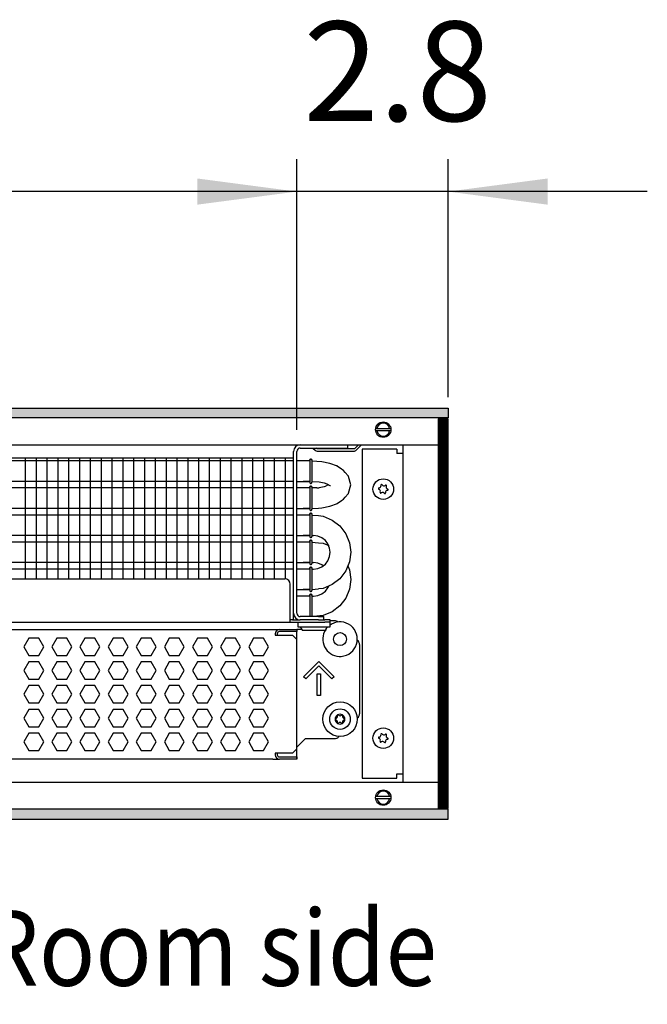
# Model space of a CAD drawing. Units: millimetres. Extents: x -8074 to 865, y 10003 to 15943.
# Drawn here: x -4516 to -4226, y 14536 to 14991 of the extents above; entities that cross this region are included whole.
import ezdxf

# ---------------------------------------------------------------- set-up
doc = ezdxf.new("R2010")
doc.units = ezdxf.units.MM
doc.layers.add('1', color=7, linetype='Continuous')
doc.styles.add('CONVERTER_14', font='txt.shx', dxfattribs={"width": 0.9})
doc.dimstyles.new('ME10_DIM_66', dxfattribs={"dimtxt": 46, "dimasz": 46, "dimexe": 15, "dimexo": 10, "dimgap": 18, "dimtad": 1, "dimdec": 1, "dimlfac": 0.03937, "dimdsep": 46, "dimtxsty": 'CONVERTER_14', "dimsah": 1, "dimcen": 0.09, "dimclrd": 6, "dimclre": 6, "dimclrt": 3, "dimadec": 0, "dimazin": 0, "dimtfac": 1, "dimtdec": 4, "dimtix": 1, "dimtmove": 0, "dimatfit": 3, "dimfxl": 1, "dimtolj": 1, "dimtzin": 0, "dimarcsym": 0})
doc.dimstyles.new('ME10_DIM_67', dxfattribs={"dimtxt": 46, "dimasz": 46, "dimexe": 15, "dimexo": 10, "dimgap": 18, "dimtad": 1, "dimdec": 1, "dimlfac": 0.03937, "dimdsep": 46, "dimtxsty": 'CONVERTER_14', "dimsah": 1, "dimcen": 0.09, "dimclrd": 6, "dimclre": 6, "dimclrt": 3, "dimadec": 0, "dimazin": 0, "dimtfac": 1, "dimtdec": 4, "dimtix": 1, "dimtmove": 0, "dimatfit": 3, "dimfxl": 1, "dimtolj": 1, "dimtzin": 0, "dimarcsym": 0})
pattern_1 = [(45, (0, 0), (-0.0707106781, 0.0707106781), [])]

# ---------------------------------------------------------------- blocks, each defined once
blk = doc.blocks.new('*D59')
at = {"layer": '1', "color": 6, "linetype": 'Continuous'}
for p, q in [((-4388.23, 14801.09), (-4388.23, 14926.17)), ((-4318.3, 14816.18), (-4318.3, 14926.17)), ((-4388.23, 14911.17), (-4480.23, 14911.17)), ((-4318.3, 14911.17), (-4388.23, 14911.17)), ((-4226.3, 14911.17), (-4318.3, 14911.17))]:
    blk.add_line(p, q, dxfattribs=at)
at = {"layer": '1', "color": 6}
for points in [[(-4434.23, 14905.12), (-4434.23, 14917.23), (-4388.23, 14911.17)], [(-4272.3, 14917.23), (-4272.3, 14905.12), (-4318.3, 14911.17)]]:
    blk.add_solid(points, dxfattribs=at)
at = {"layer": '1', "color": 3, "insert": (-4385.17, 14929.4), "char_height": 46, "attachment_point": 7, "rotation": 0.0001, "line_spacing_factor": 0.454545, "style": 'CONVERTER_14'}
blk.add_mtext('2.8', dxfattribs=at)
blk = doc.blocks.new('*D60')
at = {"layer": '1', "color": 6, "linetype": 'Continuous'}
for p, q in [((-6998.3, 14801.09), (-6998.3, 14926.17)), ((-4388.23, 14801.09), (-4388.23, 14926.17)), ((-4388.23, 14911.17), (-6998.3, 14911.17))]:
    blk.add_line(p, q, dxfattribs=at)
at = {"layer": '1', "color": 6}
for points in [[(-6952.3, 14917.23), (-6952.3, 14905.12), (-6998.3, 14911.17)], [(-4434.23, 14905.12), (-4434.23, 14917.23), (-4388.23, 14911.17)]]:
    blk.add_solid(points, dxfattribs=at)
at = {"layer": '1', "color": 3, "insert": (-5776.54, 14929.4), "char_height": 46, "attachment_point": 7, "rotation": 0.0001, "line_spacing_factor": 0.454545, "style": 'CONVERTER_14'}
blk.add_mtext('\\C3;102.8\\C3;*', dxfattribs=at)

msp = doc.modelspace()

# ---------------------------------------------------------------- hatches: boundary and pattern name
at = {"layer": '1', "linetype": 'Continuous'}
h = msp.add_hatch(dxfattribs=at)
h.set_pattern_fill('_USER', color=6, scale=0.1, angle=45, pattern_type=0)
h.set_pattern_definition(pattern_1)
h.paths.add_polyline_path([(-4318.3, 14811.17), (-4318.3, 14806.58), (-7278.3, 14806.58), (-7278.3, 14811.17)])
h = msp.add_hatch(dxfattribs=at)
h.set_pattern_fill('CUSTOM71', color=6, scale=0.1, angle=45, pattern_type=2)
h.set_pattern_definition([(45, (2244.3991, 131.65584), (-0.14142135624, 1e-17), [])])
h.paths.add_polyline_path([(-4318.3, 14806.18), (-4322.9, 14806.18), (-4322.9, 14626.17), (-4318.3, 14626.17)])
h = msp.add_hatch(dxfattribs=at)
h.set_pattern_fill('_USER', color=6, scale=0.1, angle=45, pattern_type=0)
h.set_pattern_definition(pattern_1)
h.paths.add_polyline_path([(-7278.3, 14625.77), (-7278.3, 14621.17), (-4318.3, 14621.17), (-4318.3, 14625.77)])

# ---------------------------------------------------------------- linework, layer by layer
at = {"color": 6, "linetype": 'Continuous'}
for p, q in [((-4389.73, 14716.37), (-4389.73, 14791.09)), ((-4380.74, 14792.69), (-4379.58, 14791.53)), ((-4378.88, 14792.24), (-4379.32, 14792.69)), ((-4361.62, 14792.24), (-4378.88, 14792.24)), ((-4378.88, 14791.24), (-4361.62, 14791.24)), ((-4359.67, 14794.19), (-4361.62, 14792.24)), ((-4360.92, 14791.53), (-4358.26, 14794.19)), ((-4389.73, 14786.71), (-4806.31, 14786.71)), ((-4382.21, 14787.03), (-4382.21, 14776.74)), ((-4381.25, 14787.05), (-4381.25, 14776.86)), ((-4389.73, 14777.2), (-4806.31, 14777.2)), ((-4389.73, 14774.22), (-4806.31, 14774.22)), ((-4382.21, 14774.54), (-4382.21, 14764.26)), ((-4381.25, 14774.56), (-4381.25, 14764.37)), ((-4389.73, 14764.71), (-4806.31, 14764.71)), ((-4389.73, 14761.73), (-4806.31, 14761.73)), ((-4382.21, 14762.05), (-4382.21, 14751.77)), ((-4381.25, 14762.07), (-4381.25, 14751.88)), ((-4389.73, 14752.22), (-4806.31, 14752.22)), ((-4389.73, 14749.25), (-4806.31, 14749.25)), ((-4382.21, 14749.57), (-4382.21, 14739.28)), ((-4381.25, 14749.59), (-4381.25, 14739.4)), ((-4389.73, 14739.74), (-4806.31, 14739.74)), ((-4389.73, 14736.76), (-4806.31, 14736.76)), ((-4382.21, 14737.08), (-4382.21, 14726.79)), ((-4381.25, 14737.1), (-4381.25, 14726.91)), ((-4382.21, 14724.59), (-4382.21, 14714.77)), ((-4381.25, 14724.61), (-4381.25, 14714.77)), ((-4389.73, 14713.27), (-4389.73, 14716.37)), ((-4387.73, 14712.28), (-4387.73, 14710.03)), ((-4387.73, 14710.03), (-4372.75, 14710.03)), ((-4385.73, 14708.83), (-4386.48, 14710.03)), ((-4385.73, 14708.53), (-4385.73, 14708.83)), ((-4385.73, 14708.53), (-4381.19, 14708.53)), ((-4381.19, 14708.53), (-4374.74, 14708.53)), ((-4369.14, 14712.29), (-4369.1, 14712.24)), ((-4512.03, 14704.88), (-4514.33, 14700.89)), ((-4507.41, 14704.88), (-4512.03, 14704.88)), ((-4505.11, 14700.89), (-4507.41, 14704.88)), ((-4499.04, 14704.88), (-4501.35, 14700.89)), ((-4494.43, 14704.88), (-4499.04, 14704.88)), ((-4492.12, 14700.89), (-4494.43, 14704.88)), ((-4486.05, 14704.88), (-4488.36, 14700.89)), ((-4481.44, 14704.88), (-4486.05, 14704.88)), ((-4479.13, 14700.89), (-4481.44, 14704.88)), ((-4473.07, 14704.88), (-4475.38, 14700.89)), ((-4468.45, 14704.88), (-4473.07, 14704.88)), ((-4466.15, 14700.89), (-4468.45, 14704.88)), ((-4460.08, 14704.88), (-4462.39, 14700.89)), ((-4455.47, 14704.88), (-4460.08, 14704.88)), ((-4453.16, 14700.89), (-4455.47, 14704.88)), ((-4447.1, 14704.88), (-4449.4, 14700.89)), ((-4442.48, 14704.88), (-4447.1, 14704.88)), ((-4440.17, 14700.89), (-4442.48, 14704.88)), ((-4434.11, 14704.88), (-4436.42, 14700.89)), ((-4429.5, 14704.88), (-4434.11, 14704.88)), ((-4427.19, 14700.89), (-4429.5, 14704.88)), ((-4421.12, 14704.88), (-4423.43, 14700.89)), ((-4416.51, 14704.88), (-4421.12, 14704.88)), ((-4414.2, 14700.89), (-4416.51, 14704.88)), ((-4408.14, 14704.88), (-4410.44, 14700.89)), ((-4403.52, 14704.88), (-4408.14, 14704.88)), ((-4401.22, 14700.89), (-4403.52, 14704.88)), ((-4398.22, 14706.88), (-4398.22, 14706.18)), ((-4398.22, 14706.18), (-4390.23, 14706.18)), ((-4397.22, 14706.88), (-4397.22, 14706.18)), ((-4388.23, 14707.88), (-4396.22, 14707.88)), ((-4388.23, 14707.88), (-4396.22, 14707.88)), ((-4390.23, 14706.18), (-4388.23, 14704.18)), ((-4360.33, 14703.92), (-4360.15, 14703.8)), ((-4514.33, 14700.89), (-4512.03, 14696.89)), ((-4507.41, 14696.89), (-4505.11, 14700.89)), ((-4501.35, 14700.89), (-4499.04, 14696.89)), ((-4494.43, 14696.89), (-4492.12, 14700.89)), ((-4488.36, 14700.89), (-4486.05, 14696.89)), ((-4481.44, 14696.89), (-4479.13, 14700.89)), ((-4475.38, 14700.89), (-4473.07, 14696.89)), ((-4468.45, 14696.89), (-4466.15, 14700.89)), ((-4462.39, 14700.89), (-4460.08, 14696.89)), ((-4455.47, 14696.89), (-4453.16, 14700.89)), ((-4449.4, 14700.89), (-4447.1, 14696.89)), ((-4442.48, 14696.89), (-4440.17, 14700.89)), ((-4436.42, 14700.89), (-4434.11, 14696.89)), ((-4429.5, 14696.89), (-4427.19, 14700.89)), ((-4423.43, 14700.89), (-4421.12, 14696.89)), ((-4416.51, 14696.89), (-4414.2, 14700.89)), ((-4410.44, 14700.89), (-4408.14, 14696.89)), ((-4403.52, 14696.89), (-4401.22, 14700.89)), ((-4512.03, 14696.89), (-4507.41, 14696.89)), ((-4499.04, 14696.89), (-4494.43, 14696.89)), ((-4486.05, 14696.89), (-4481.44, 14696.89)), ((-4473.07, 14696.89), (-4468.45, 14696.89)), ((-4460.08, 14696.89), (-4455.47, 14696.89)), ((-4447.1, 14696.89), (-4442.48, 14696.89)), ((-4434.11, 14696.89), (-4429.5, 14696.89)), ((-4421.12, 14696.89), (-4416.51, 14696.89)), ((-4408.14, 14696.89), (-4403.52, 14696.89)), ((-4512.03, 14693.89), (-4514.33, 14689.9)), ((-4514.33, 14689.9), (-4512.03, 14685.9)), ((-4507.41, 14693.89), (-4512.03, 14693.89)), ((-4505.11, 14689.9), (-4507.41, 14693.89)), ((-4507.41, 14685.9), (-4505.11, 14689.9)), ((-4499.04, 14693.89), (-4501.35, 14689.9)), ((-4501.35, 14689.9), (-4499.04, 14685.9)), ((-4494.43, 14693.89), (-4499.04, 14693.89)), ((-4492.12, 14689.9), (-4494.43, 14693.89)), ((-4494.43, 14685.9), (-4492.12, 14689.9)), ((-4486.05, 14693.89), (-4488.36, 14689.9)), ((-4488.36, 14689.9), (-4486.05, 14685.9)), ((-4481.44, 14693.89), (-4486.05, 14693.89)), ((-4479.13, 14689.9), (-4481.44, 14693.89)), ((-4481.44, 14685.9), (-4479.13, 14689.9)), ((-4473.07, 14693.89), (-4475.38, 14689.9)), ((-4475.38, 14689.9), (-4473.07, 14685.9)), ((-4468.45, 14693.89), (-4473.07, 14693.89)), ((-4466.15, 14689.9), (-4468.45, 14693.89)), ((-4468.45, 14685.9), (-4466.15, 14689.9)), ((-4460.08, 14693.89), (-4462.39, 14689.9)), ((-4462.39, 14689.9), (-4460.08, 14685.9)), ((-4455.47, 14693.89), (-4460.08, 14693.89)), ((-4453.16, 14689.9), (-4455.47, 14693.89)), ((-4455.47, 14685.9), (-4453.16, 14689.9)), ((-4447.1, 14693.89), (-4449.4, 14689.9)), ((-4449.4, 14689.9), (-4447.1, 14685.9)), ((-4442.48, 14693.89), (-4447.1, 14693.89)), ((-4440.17, 14689.9), (-4442.48, 14693.89)), ((-4442.48, 14685.9), (-4440.17, 14689.9)), ((-4434.11, 14693.89), (-4436.42, 14689.9)), ((-4436.42, 14689.9), (-4434.11, 14685.9)), ((-4429.5, 14693.89), (-4434.11, 14693.89)), ((-4427.19, 14689.9), (-4429.5, 14693.89)), ((-4429.5, 14685.9), (-4427.19, 14689.9)), ((-4421.12, 14693.89), (-4423.43, 14689.9)), ((-4423.43, 14689.9), (-4421.12, 14685.9)), ((-4416.51, 14693.89), (-4421.12, 14693.89)), ((-4414.2, 14689.9), (-4416.51, 14693.89)), ((-4416.51, 14685.9), (-4414.2, 14689.9)), ((-4408.14, 14693.89), (-4410.44, 14689.9)), ((-4410.44, 14689.9), (-4408.14, 14685.9)), ((-4403.52, 14693.89), (-4408.14, 14693.89)), ((-4401.22, 14689.9), (-4403.52, 14693.89)), ((-4403.52, 14685.9), (-4401.22, 14689.9)), ((-4385.05, 14687.03), (-4377.99, 14694.09)), ((-4377.99, 14691.98), (-4383.99, 14685.97)), ((-4377.99, 14694.09), (-4370.93, 14687.03)), ((-4371.99, 14685.97), (-4377.99, 14691.98)), ((-4512.03, 14685.9), (-4507.41, 14685.9)), ((-4499.04, 14685.9), (-4494.43, 14685.9)), ((-4486.05, 14685.9), (-4481.44, 14685.9)), ((-4473.07, 14685.9), (-4468.45, 14685.9)), ((-4460.08, 14685.9), (-4455.47, 14685.9)), ((-4447.1, 14685.9), (-4442.48, 14685.9)), ((-4434.11, 14685.9), (-4429.5, 14685.9)), ((-4421.12, 14685.9), (-4416.51, 14685.9)), ((-4408.14, 14685.9), (-4403.52, 14685.9)), ((-4383.99, 14685.97), (-4385.05, 14687.03)), ((-4378.74, 14678.41), (-4378.74, 14688.4)), ((-4378.74, 14688.4), (-4377.24, 14688.4)), ((-4377.24, 14688.4), (-4377.24, 14678.41)), ((-4370.93, 14687.03), (-4371.99, 14685.97)), ((-4512.03, 14682.91), (-4514.33, 14678.91)), ((-4507.41, 14682.91), (-4512.03, 14682.91)), ((-4505.11, 14678.91), (-4507.41, 14682.91)), ((-4499.04, 14682.91), (-4501.35, 14678.91)), ((-4494.43, 14682.91), (-4499.04, 14682.91)), ((-4492.12, 14678.91), (-4494.43, 14682.91)), ((-4486.05, 14682.91), (-4488.36, 14678.91)), ((-4481.44, 14682.91), (-4486.05, 14682.91)), ((-4479.13, 14678.91), (-4481.44, 14682.91)), ((-4473.07, 14682.91), (-4475.38, 14678.91)), ((-4468.45, 14682.91), (-4473.07, 14682.91)), ((-4466.15, 14678.91), (-4468.45, 14682.91)), ((-4460.08, 14682.91), (-4462.39, 14678.91)), ((-4455.47, 14682.91), (-4460.08, 14682.91)), ((-4453.16, 14678.91), (-4455.47, 14682.91)), ((-4447.1, 14682.91), (-4449.4, 14678.91)), ((-4442.48, 14682.91), (-4447.1, 14682.91)), ((-4440.17, 14678.91), (-4442.48, 14682.91)), ((-4434.11, 14682.91), (-4436.42, 14678.91)), ((-4429.5, 14682.91), (-4434.11, 14682.91)), ((-4427.19, 14678.91), (-4429.5, 14682.91)), ((-4421.12, 14682.91), (-4423.43, 14678.91)), ((-4416.51, 14682.91), (-4421.12, 14682.91)), ((-4414.2, 14678.91), (-4416.51, 14682.91)), ((-4408.14, 14682.91), (-4410.44, 14678.91)), ((-4403.52, 14682.91), (-4408.14, 14682.91)), ((-4401.22, 14678.91), (-4403.52, 14682.91)), ((-4514.33, 14678.91), (-4512.03, 14674.91)), ((-4507.41, 14674.91), (-4505.11, 14678.91)), ((-4501.35, 14678.91), (-4499.04, 14674.91)), ((-4494.43, 14674.91), (-4492.12, 14678.91)), ((-4488.36, 14678.91), (-4486.05, 14674.91)), ((-4481.44, 14674.91), (-4479.13, 14678.91)), ((-4475.38, 14678.91), (-4473.07, 14674.91)), ((-4468.45, 14674.91), (-4466.15, 14678.91)), ((-4462.39, 14678.91), (-4460.08, 14674.91)), ((-4455.47, 14674.91), (-4453.16, 14678.91)), ((-4449.4, 14678.91), (-4447.1, 14674.91)), ((-4442.48, 14674.91), (-4440.17, 14678.91)), ((-4436.42, 14678.91), (-4434.11, 14674.91)), ((-4429.5, 14674.91), (-4427.19, 14678.91)), ((-4423.43, 14678.91), (-4421.12, 14674.91)), ((-4416.51, 14674.91), (-4414.2, 14678.91)), ((-4410.44, 14678.91), (-4408.14, 14674.91)), ((-4403.52, 14674.91), (-4401.22, 14678.91)), ((-4377.24, 14678.41), (-4378.74, 14678.41)), ((-4512.03, 14671.92), (-4514.33, 14667.92)), ((-4512.03, 14674.91), (-4507.41, 14674.91)), ((-4507.41, 14671.92), (-4512.03, 14671.92)), ((-4505.11, 14667.92), (-4507.41, 14671.92)), ((-4499.04, 14671.92), (-4501.35, 14667.92)), ((-4499.04, 14674.91), (-4494.43, 14674.91)), ((-4494.43, 14671.92), (-4499.04, 14671.92)), ((-4492.12, 14667.92), (-4494.43, 14671.92)), ((-4486.05, 14671.92), (-4488.36, 14667.92)), ((-4486.05, 14674.91), (-4481.44, 14674.91)), ((-4481.44, 14671.92), (-4486.05, 14671.92)), ((-4479.13, 14667.92), (-4481.44, 14671.92)), ((-4473.07, 14671.92), (-4475.38, 14667.92)), ((-4473.07, 14674.91), (-4468.45, 14674.91)), ((-4468.45, 14671.92), (-4473.07, 14671.92)), ((-4466.15, 14667.92), (-4468.45, 14671.92)), ((-4460.08, 14671.92), (-4462.39, 14667.92)), ((-4460.08, 14674.91), (-4455.47, 14674.91)), ((-4455.47, 14671.92), (-4460.08, 14671.92)), ((-4453.16, 14667.92), (-4455.47, 14671.92)), ((-4447.1, 14671.92), (-4449.4, 14667.92)), ((-4447.1, 14674.91), (-4442.48, 14674.91)), ((-4442.48, 14671.92), (-4447.1, 14671.92)), ((-4440.17, 14667.92), (-4442.48, 14671.92)), ((-4434.11, 14671.92), (-4436.42, 14667.92)), ((-4434.11, 14674.91), (-4429.5, 14674.91)), ((-4429.5, 14671.92), (-4434.11, 14671.92)), ((-4427.19, 14667.92), (-4429.5, 14671.92)), ((-4421.12, 14671.92), (-4423.43, 14667.92)), ((-4421.12, 14674.91), (-4416.51, 14674.91)), ((-4416.51, 14671.92), (-4421.12, 14671.92)), ((-4414.2, 14667.92), (-4416.51, 14671.92)), ((-4408.14, 14671.92), (-4410.44, 14667.92)), ((-4408.14, 14674.91), (-4403.52, 14674.91)), ((-4403.52, 14671.92), (-4408.14, 14671.92)), ((-4401.22, 14667.92), (-4403.52, 14671.92)), ((-4514.33, 14667.92), (-4512.03, 14663.93)), ((-4507.41, 14663.93), (-4505.11, 14667.92)), ((-4501.35, 14667.92), (-4499.04, 14663.93)), ((-4494.43, 14663.93), (-4492.12, 14667.92)), ((-4488.36, 14667.92), (-4486.05, 14663.93)), ((-4481.44, 14663.93), (-4479.13, 14667.92)), ((-4475.38, 14667.92), (-4473.07, 14663.93)), ((-4468.45, 14663.93), (-4466.15, 14667.92)), ((-4462.39, 14667.92), (-4460.08, 14663.93)), ((-4455.47, 14663.93), (-4453.16, 14667.92)), ((-4449.4, 14667.92), (-4447.1, 14663.93)), ((-4442.48, 14663.93), (-4440.17, 14667.92)), ((-4436.42, 14667.92), (-4434.11, 14663.93)), ((-4429.5, 14663.93), (-4427.19, 14667.92)), ((-4423.43, 14667.92), (-4421.12, 14663.93)), ((-4416.51, 14663.93), (-4414.2, 14667.92)), ((-4410.44, 14667.92), (-4408.14, 14663.93)), ((-4403.52, 14663.93), (-4401.22, 14667.92)), ((-4512.03, 14663.93), (-4507.41, 14663.93)), ((-4499.04, 14663.93), (-4494.43, 14663.93)), ((-4486.05, 14663.93), (-4481.44, 14663.93)), ((-4473.07, 14663.93), (-4468.45, 14663.93)), ((-4460.08, 14663.93), (-4455.47, 14663.93)), ((-4447.1, 14663.93), (-4442.48, 14663.93)), ((-4434.11, 14663.93), (-4429.5, 14663.93)), ((-4421.12, 14663.93), (-4416.51, 14663.93)), ((-4408.14, 14663.93), (-4403.52, 14663.93)), ((-4512.03, 14660.93), (-4514.33, 14656.93)), ((-4507.41, 14660.93), (-4512.03, 14660.93)), ((-4505.11, 14656.93), (-4507.41, 14660.93)), ((-4499.04, 14660.93), (-4501.35, 14656.93)), ((-4494.43, 14660.93), (-4499.04, 14660.93)), ((-4492.12, 14656.93), (-4494.43, 14660.93)), ((-4486.05, 14660.93), (-4488.36, 14656.93)), ((-4481.44, 14660.93), (-4486.05, 14660.93)), ((-4479.13, 14656.93), (-4481.44, 14660.93)), ((-4473.07, 14660.93), (-4475.38, 14656.93)), ((-4468.45, 14660.93), (-4473.07, 14660.93)), ((-4466.15, 14656.93), (-4468.45, 14660.93)), ((-4460.08, 14660.93), (-4462.39, 14656.93)), ((-4455.47, 14660.93), (-4460.08, 14660.93)), ((-4453.16, 14656.93), (-4455.47, 14660.93)), ((-4447.1, 14660.93), (-4449.4, 14656.93)), ((-4442.48, 14660.93), (-4447.1, 14660.93)), ((-4440.17, 14656.93), (-4442.48, 14660.93)), ((-4434.11, 14660.93), (-4436.42, 14656.93)), ((-4429.5, 14660.93), (-4434.11, 14660.93)), ((-4427.19, 14656.93), (-4429.5, 14660.93)), ((-4421.12, 14660.93), (-4423.43, 14656.93)), ((-4416.51, 14660.93), (-4421.12, 14660.93)), ((-4414.2, 14656.93), (-4416.51, 14660.93)), ((-4408.14, 14660.93), (-4410.44, 14656.93)), ((-4403.52, 14660.93), (-4408.14, 14660.93)), ((-4401.22, 14656.93), (-4403.52, 14660.93)), ((-4514.33, 14656.93), (-4512.03, 14652.94)), ((-4507.41, 14652.94), (-4505.11, 14656.93)), ((-4501.35, 14656.93), (-4499.04, 14652.94)), ((-4494.43, 14652.94), (-4492.12, 14656.93)), ((-4488.36, 14656.93), (-4486.05, 14652.94)), ((-4481.44, 14652.94), (-4479.13, 14656.93)), ((-4475.38, 14656.93), (-4473.07, 14652.94)), ((-4468.45, 14652.94), (-4466.15, 14656.93)), ((-4462.39, 14656.93), (-4460.08, 14652.94)), ((-4455.47, 14652.94), (-4453.16, 14656.93)), ((-4449.4, 14656.93), (-4447.1, 14652.94)), ((-4442.48, 14652.94), (-4440.17, 14656.93)), ((-4436.42, 14656.93), (-4434.11, 14652.94)), ((-4429.5, 14652.94), (-4427.19, 14656.93)), ((-4423.43, 14656.93), (-4421.12, 14652.94)), ((-4416.51, 14652.94), (-4414.2, 14656.93)), ((-4410.44, 14656.93), (-4408.14, 14652.94)), ((-4403.52, 14652.94), (-4401.22, 14656.93)), ((-4390.23, 14651.64), (-4388.23, 14653.64)), ((-4512.03, 14652.94), (-4507.41, 14652.94)), ((-4499.04, 14652.94), (-4494.43, 14652.94)), ((-4486.05, 14652.94), (-4481.44, 14652.94)), ((-4473.07, 14652.94), (-4468.45, 14652.94)), ((-4460.08, 14652.94), (-4455.47, 14652.94)), ((-4447.1, 14652.94), (-4442.48, 14652.94)), ((-4434.11, 14652.94), (-4429.5, 14652.94)), ((-4421.12, 14652.94), (-4416.51, 14652.94)), ((-4408.14, 14652.94), (-4403.52, 14652.94)), ((-4390.23, 14651.64), (-4398.22, 14651.64)), ((-4398.22, 14651.64), (-4398.22, 14650.94)), ((-4397.22, 14651.64), (-4397.22, 14650.94)), ((-4396.22, 14649.94), (-4388.23, 14649.94)), ((-4396.22, 14649.94), (-4388.23, 14649.94))]:
    msp.add_line(p, q, dxfattribs=at)
at = {"color": 1, "linetype": 'Continuous'}
for p, q in [((-4388.23, 14716.37), (-4388.23, 14791.09)), ((-4386.63, 14792.69), (-4367.25, 14792.69)), ((-4367.25, 14792.69), (-4364.75, 14792.69)), ((-4364.75, 14794.19), (-4364.75, 14792.69)), ((-4806.31, 14788.2), (-4389.73, 14788.2)), ((-4385.23, 14786.71), (-4388.23, 14786.71)), ((-4382.21, 14786.71), (-4385.23, 14786.71)), ((-4382.17, 14787.36), (-4382.21, 14787.16)), ((-4382.21, 14787.16), (-4382.17, 14787.36)), ((-4382.21, 14787.16), (-4382.21, 14787.03)), ((-4382.11, 14787.42), (-4382.17, 14787.36)), ((-4382.17, 14787.36), (-4382.11, 14787.42)), ((-4381.91, 14787.58), (-4382.11, 14787.42)), ((-4382.11, 14787.42), (-4381.91, 14787.58)), ((-4381.91, 14787.58), (-4381.57, 14787.58)), ((-4381.57, 14787.58), (-4381.91, 14787.58)), ((-4381.57, 14787.58), (-4381.36, 14787.42)), ((-4381.36, 14787.42), (-4381.57, 14787.58)), ((-4381.36, 14787.42), (-4381.3, 14787.36)), ((-4381.3, 14787.36), (-4381.36, 14787.42)), ((-4381.3, 14787.36), (-4381.26, 14787.16)), ((-4381.26, 14787.16), (-4381.3, 14787.36)), ((-4376.65, 14786.35), (-4381.26, 14786.65)), ((-4372.96, 14785.61), (-4376.65, 14786.35)), ((-4372.44, 14785.42), (-4372.96, 14785.61)), ((-4369.91, 14784.52), (-4372.44, 14785.42)), ((-4369.62, 14784.4), (-4369.91, 14784.52)), ((-4369.55, 14784.37), (-4369.62, 14784.4)), ((-4367.52, 14782.96), (-4369.55, 14784.37)), ((-4366.65, 14782.34), (-4367.52, 14782.96)), ((-4365.81, 14781.38), (-4366.65, 14782.34)), ((-4364.43, 14779.83), (-4365.81, 14781.38)), ((-4388.23, 14777.2), (-4385.23, 14777.2)), ((-4382.22, 14777.2), (-4385.23, 14777.2)), ((-4385.23, 14777.2), (-4382.21, 14777.2)), ((-4382.21, 14776.74), (-4382.17, 14776.54)), ((-4382.17, 14776.54), (-4382.11, 14776.48)), ((-4382.11, 14776.48), (-4381.91, 14776.33)), ((-4381.91, 14776.33), (-4381.57, 14776.33)), ((-4381.57, 14776.33), (-4381.36, 14776.48)), ((-4381.36, 14776.48), (-4381.3, 14776.54)), ((-4381.3, 14776.54), (-4381.25, 14776.86)), ((-4377.88, 14777.13), (-4377.09, 14776.96)), ((-4377.09, 14776.96), (-4375.55, 14776.62)), ((-4375.55, 14776.62), (-4375.14, 14776.45)), ((-4375.14, 14776.45), (-4373.97, 14775.94)), ((-4364.34, 14779.68), (-4364.43, 14779.83)), ((-4364.27, 14779.56), (-4364.34, 14779.68)), ((-4363.26, 14775.71), (-4364.27, 14779.56)), ((-4385.23, 14774.22), (-4388.23, 14774.22)), ((-4382.21, 14774.22), (-4385.23, 14774.22)), ((-4382.21, 14774.67), (-4382.17, 14774.88)), ((-4382.17, 14774.88), (-4382.21, 14774.67)), ((-4382.21, 14774.67), (-4382.21, 14774.54)), ((-4382.17, 14774.88), (-4382.11, 14774.94)), ((-4382.11, 14774.94), (-4382.17, 14774.88)), ((-4382.11, 14774.94), (-4381.91, 14775.09)), ((-4381.91, 14775.09), (-4382.11, 14774.94)), ((-4381.57, 14775.09), (-4381.91, 14775.09)), ((-4381.91, 14775.09), (-4381.57, 14775.09)), ((-4381.36, 14774.94), (-4381.57, 14775.09)), ((-4381.57, 14775.09), (-4381.36, 14774.94)), ((-4381.3, 14774.88), (-4381.36, 14774.94)), ((-4381.36, 14774.94), (-4381.3, 14774.88)), ((-4381.26, 14774.67), (-4381.3, 14774.88)), ((-4381.3, 14774.88), (-4381.26, 14774.67)), ((-4378.92, 14774.22), (-4381.27, 14774.22)), ((-4377.09, 14774.46), (-4377.88, 14774.29)), ((-4375.55, 14774.8), (-4377.09, 14774.46)), ((-4375.14, 14774.96), (-4375.55, 14774.8)), ((-4373.97, 14775.48), (-4375.14, 14774.96)), ((-4373.97, 14775.94), (-4373.82, 14775.89)), ((-4373.82, 14775.53), (-4373.97, 14775.48)), ((-4373.82, 14775.89), (-4372.9, 14775.39)), ((-4373.48, 14775.71), (-4373.82, 14775.53)), ((-4372.9, 14775.39), (-4372.72, 14775.32)), ((-4364.43, 14771.59), (-4364.34, 14771.74)), ((-4364.34, 14771.74), (-4364.27, 14771.86)), ((-4364.27, 14771.86), (-4363.26, 14775.71)), ((-4369.55, 14767.05), (-4367.52, 14768.46)), ((-4367.52, 14768.46), (-4366.65, 14769.08)), ((-4366.65, 14769.08), (-4365.81, 14770.04)), ((-4365.81, 14770.04), (-4364.43, 14771.59)), ((-4388.23, 14764.71), (-4385.23, 14764.71)), ((-4385.23, 14764.71), (-4382.21, 14764.71)), ((-4382.22, 14764.71), (-4385.23, 14764.71)), ((-4382.21, 14764.26), (-4382.17, 14764.05)), ((-4382.17, 14764.05), (-4382.11, 14763.99)), ((-4382.11, 14763.99), (-4381.91, 14763.84)), ((-4381.91, 14762.6), (-4382.11, 14762.45)), ((-4382.11, 14762.45), (-4381.91, 14762.6)), ((-4381.91, 14763.84), (-4381.57, 14763.84)), ((-4381.91, 14762.6), (-4381.57, 14762.6)), ((-4381.57, 14762.6), (-4381.91, 14762.6)), ((-4381.57, 14763.84), (-4381.36, 14763.99)), ((-4381.57, 14762.6), (-4381.36, 14762.45)), ((-4381.36, 14762.45), (-4381.57, 14762.6)), ((-4381.36, 14763.99), (-4381.3, 14764.05)), ((-4381.3, 14764.05), (-4381.25, 14764.37)), ((-4378.24, 14764.96), (-4376.65, 14765.06)), ((-4376.65, 14765.06), (-4372.96, 14765.8)), ((-4372.96, 14765.8), (-4372.44, 14766)), ((-4372.44, 14766), (-4369.91, 14766.9)), ((-4369.91, 14766.9), (-4369.62, 14767.02)), ((-4369.62, 14767.02), (-4369.55, 14767.05)), ((-4385.23, 14761.73), (-4388.23, 14761.73)), ((-4382.21, 14761.73), (-4385.23, 14761.73)), ((-4382.17, 14762.39), (-4382.21, 14762.19)), ((-4382.21, 14762.19), (-4382.17, 14762.39)), ((-4382.21, 14762.19), (-4382.21, 14762.05)), ((-4382.11, 14762.45), (-4382.17, 14762.39)), ((-4382.17, 14762.39), (-4382.11, 14762.45)), ((-4381.36, 14762.45), (-4381.3, 14762.39)), ((-4381.3, 14762.39), (-4381.36, 14762.45)), ((-4381.3, 14762.39), (-4381.26, 14762.19)), ((-4381.26, 14762.19), (-4381.3, 14762.39)), ((-4378.24, 14761.44), (-4376.04, 14761.15)), ((-4376.04, 14761.15), (-4371.88, 14759.42)), ((-4371.88, 14759.42), (-4368.31, 14756.68)), ((-4371.88, 14759.42), (-4368.31, 14756.68)), ((-4368.31, 14756.68), (-4365.57, 14753.11)), ((-4388.23, 14752.22), (-4385.23, 14752.22)), ((-4385.23, 14749.25), (-4388.23, 14749.25)), ((-4382.22, 14752.22), (-4385.23, 14752.22)), ((-4385.23, 14752.22), (-4382.21, 14752.22)), ((-4382.21, 14749.25), (-4385.23, 14749.25)), ((-4382.21, 14751.77), (-4382.17, 14751.57)), ((-4382.21, 14749.7), (-4382.17, 14749.9)), ((-4382.17, 14749.9), (-4382.21, 14749.7)), ((-4382.21, 14749.7), (-4382.21, 14749.57)), ((-4382.17, 14751.57), (-4382.11, 14751.51)), ((-4382.17, 14749.9), (-4382.11, 14749.96)), ((-4382.11, 14749.96), (-4382.17, 14749.9)), ((-4382.11, 14751.51), (-4381.91, 14751.35)), ((-4382.11, 14749.96), (-4381.91, 14750.12)), ((-4381.91, 14750.12), (-4382.11, 14749.96)), ((-4381.91, 14751.35), (-4381.57, 14751.35)), ((-4381.57, 14750.12), (-4381.91, 14750.12)), ((-4381.91, 14750.12), (-4381.57, 14750.12)), ((-4381.57, 14751.35), (-4381.36, 14751.51)), ((-4381.36, 14749.96), (-4381.57, 14750.12)), ((-4381.57, 14750.12), (-4381.36, 14749.96)), ((-4381.36, 14751.51), (-4381.3, 14751.57)), ((-4381.3, 14749.9), (-4381.36, 14749.96)), ((-4381.36, 14749.96), (-4381.3, 14749.9)), ((-4381.3, 14751.57), (-4381.25, 14751.88)), ((-4381.26, 14749.7), (-4381.3, 14749.9)), ((-4381.3, 14749.9), (-4381.26, 14749.7)), ((-4378.5, 14751.96), (-4380.5, 14752.22)), ((-4376.63, 14751.19), (-4378.5, 14751.96)), ((-4378.24, 14748.95), (-4376.04, 14748.66)), ((-4375.03, 14749.96), (-4376.63, 14751.19)), ((-4373.8, 14748.36), (-4375.03, 14749.96)), ((-4373.8, 14748.36), (-4375.03, 14749.96)), ((-4365.57, 14753.11), (-4363.84, 14748.95)), ((-4365.57, 14753.11), (-4363.84, 14748.95)), ((-4363.84, 14748.95), (-4363.26, 14744.49)), ((-4376.04, 14748.66), (-4373.49, 14747.6)), ((-4373.03, 14746.49), (-4373.8, 14748.36)), ((-4372.77, 14744.49), (-4373.03, 14746.49)), ((-4373.03, 14742.49), (-4372.77, 14744.49)), ((-4363.26, 14744.49), (-4363.84, 14740.03)), ((-4375.03, 14739.02), (-4373.8, 14740.63)), ((-4373.8, 14740.63), (-4373.03, 14742.49)), ((-4363.84, 14740.03), (-4365.57, 14735.87)), ((-4363.84, 14740.03), (-4364.58, 14738.25)), ((-4388.23, 14739.74), (-4385.23, 14739.74)), ((-4385.23, 14736.76), (-4388.23, 14736.76)), ((-4385.23, 14739.74), (-4382.21, 14739.74)), ((-4382.22, 14739.74), (-4385.23, 14739.74)), ((-4382.21, 14736.76), (-4385.23, 14736.76)), ((-4382.21, 14739.28), (-4382.17, 14739.08)), ((-4382.17, 14737.41), (-4382.21, 14737.21)), ((-4382.21, 14737.21), (-4382.17, 14737.41)), ((-4382.21, 14737.21), (-4382.21, 14737.08)), ((-4382.17, 14739.08), (-4382.11, 14739.02)), ((-4382.11, 14737.48), (-4382.17, 14737.41)), ((-4382.17, 14737.41), (-4382.11, 14737.48)), ((-4382.11, 14739.02), (-4381.91, 14738.87)), ((-4381.91, 14737.63), (-4382.11, 14737.48)), ((-4382.11, 14737.48), (-4381.91, 14737.63)), ((-4381.91, 14738.87), (-4381.57, 14738.87)), ((-4381.91, 14737.63), (-4381.57, 14737.63)), ((-4381.57, 14737.63), (-4381.91, 14737.63)), ((-4381.57, 14738.87), (-4381.36, 14739.02)), ((-4381.57, 14737.63), (-4381.36, 14737.48)), ((-4381.36, 14737.48), (-4381.57, 14737.63)), ((-4381.36, 14739.02), (-4381.3, 14739.08)), ((-4381.36, 14737.48), (-4381.3, 14737.41)), ((-4381.3, 14737.41), (-4381.36, 14737.48)), ((-4381.3, 14739.08), (-4381.25, 14739.4)), ((-4381.3, 14737.41), (-4381.26, 14737.21)), ((-4381.26, 14737.21), (-4381.3, 14737.41)), ((-4378.5, 14739.47), (-4380.5, 14739.74)), ((-4380.5, 14736.76), (-4378.5, 14737.02)), ((-4376.63, 14738.7), (-4378.5, 14739.47)), ((-4378.5, 14737.02), (-4376.63, 14737.8)), ((-4376.63, 14737.8), (-4375.03, 14739.02)), ((-4376.04, 14738.25), (-4376.63, 14738.7)), ((-4365.57, 14735.87), (-4368.31, 14732.3)), ((-4364.58, 14738.25), (-4363.84, 14736.47)), ((-4363.84, 14736.47), (-4363.26, 14732)), ((-4806.31, 14732.25), (-4393.72, 14732.25)), ((-4368.31, 14732.3), (-4371.88, 14729.56)), ((-4363.26, 14732), (-4363.84, 14727.54)), ((-4391.23, 14714.87), (-4391.23, 14729.76)), ((-4388.23, 14727.25), (-4385.23, 14727.25)), ((-4382.22, 14727.25), (-4385.23, 14727.25)), ((-4385.23, 14727.25), (-4382.21, 14727.25)), ((-4382.21, 14726.79), (-4382.17, 14726.59)), ((-4382.17, 14726.59), (-4382.11, 14726.53)), ((-4382.11, 14726.53), (-4381.91, 14726.38)), ((-4381.91, 14726.38), (-4381.57, 14726.38)), ((-4381.57, 14726.38), (-4381.36, 14726.53)), ((-4381.36, 14726.53), (-4381.3, 14726.59)), ((-4381.3, 14726.59), (-4381.25, 14726.91)), ((-4376.04, 14727.84), (-4378.24, 14727.55)), ((-4376.63, 14725.31), (-4375.03, 14726.54)), ((-4371.88, 14729.56), (-4376.04, 14727.84)), ((-4375.03, 14726.54), (-4373.8, 14728.14)), ((-4373.8, 14728.14), (-4373.49, 14728.89)), ((-4363.84, 14727.54), (-4365.57, 14723.38)), ((-4385.23, 14724.27), (-4388.23, 14724.27)), ((-4382.21, 14724.27), (-4385.23, 14724.27)), ((-4382.21, 14724.73), (-4382.17, 14724.93)), ((-4382.17, 14724.93), (-4382.21, 14724.73)), ((-4382.21, 14724.73), (-4382.21, 14724.59)), ((-4382.17, 14724.93), (-4382.11, 14724.99)), ((-4382.11, 14724.99), (-4382.17, 14724.93)), ((-4382.11, 14724.99), (-4381.91, 14725.14)), ((-4381.91, 14725.14), (-4382.11, 14724.99)), ((-4381.57, 14725.14), (-4381.91, 14725.14)), ((-4381.91, 14725.14), (-4381.57, 14725.14)), ((-4381.36, 14724.99), (-4381.57, 14725.14)), ((-4381.57, 14725.14), (-4381.36, 14724.99)), ((-4381.3, 14724.93), (-4381.36, 14724.99)), ((-4381.36, 14724.99), (-4381.3, 14724.93)), ((-4381.26, 14724.73), (-4381.3, 14724.93)), ((-4381.3, 14724.93), (-4381.26, 14724.73)), ((-4380.5, 14724.27), (-4378.5, 14724.54)), ((-4378.5, 14724.54), (-4376.63, 14725.31)), ((-4365.57, 14723.38), (-4368.31, 14719.81)), ((-4368.31, 14719.81), (-4371.88, 14717.07)), ((-4391.23, 14712.28), (-4391.23, 14714.87)), ((-4390.23, 14713.27), (-4391.23, 14713.27)), ((-4390.23, 14713.27), (-4386.63, 14713.27)), ((-4378.24, 14714.77), (-4386.63, 14714.77)), ((-4378.24, 14713.27), (-4386.63, 14713.27)), ((-4376.04, 14715.35), (-4380.42, 14714.77)), ((-4378.24, 14714.77), (-4375.74, 14714.77)), ((-4378.24, 14713.27), (-4375.93, 14713.27)), ((-4371.88, 14717.07), (-4376.04, 14715.35)), ((-4375.89, 14713.27), (-4375.24, 14713.27)), ((-4375.74, 14713.27), (-4375.74, 14714.77)), ((-4372.75, 14713.27), (-4375.24, 14713.27)), ((-4372.75, 14712.28), (-4372.75, 14713.27)), ((-4370.75, 14712.87), (-4372.75, 14712.87)), ((-4806.31, 14712.28), (-4391.23, 14712.28)), ((-4806.31, 14708.88), (-4396.22, 14708.88)), ((-4396.22, 14708.88), (-4388.23, 14708.88)), ((-4391.23, 14712.28), (-4375.24, 14712.28)), ((-4385.76, 14708.88), (-4388.23, 14708.88)), ((-4388.23, 14708.88), (-4388.23, 14707.88)), ((-4374.99, 14708.53), (-4375.45, 14707.85)), ((-4372.75, 14712.28), (-4375.24, 14712.28)), ((-4374.74, 14708.83), (-4373.99, 14710.03)), ((-4374.74, 14708.83), (-4374.74, 14708.53)), ((-4374.11, 14709.82), (-4374.3, 14709.54)), ((-4373.85, 14710.03), (-4374.11, 14709.82)), ((-4372.75, 14710.03), (-4372.75, 14712.28)), ((-4372.25, 14711.3), (-4372.75, 14710.91)), ((-4388.23, 14704.18), (-4388.23, 14707.88)), ((-4388.23, 14653.64), (-4388.23, 14704.18)), ((-4359.26, 14701.89), (-4359.26, 14669.92)), ((-4360.33, 14667.88), (-4360.15, 14668.01)), ((-4384.23, 14658.43), (-4388.23, 14654.44)), ((-4384.23, 14658.43), (-4370.75, 14658.43)), ((-4368.73, 14659.53), (-4368.98, 14659.16)), ((-4388.23, 14653.64), (-4388.23, 14654.44)), ((-4388.23, 14649.94), (-4388.23, 14653.64)), ((-4388.23, 14649.94), (-4388.23, 14653.64)), ((-4399.22, 14648.94), (-4806.31, 14648.94)), ((-4399.22, 14648.94), (-4396.22, 14648.94)), ((-4388.23, 14648.94), (-4396.22, 14648.94)), ((-4388.23, 14649.94), (-4388.23, 14648.94)), ((-4388.23, 14648.94), (-4388.23, 14649.94))]:
    msp.add_line(p, q, dxfattribs=at)
at = {"color": 6, "linetype": 'Continuous'}
for centre, radius in [((-4348.27, 14773.71), 4.75), ((-4368.25, 14704.38), 3), ((-4368.25, 14667.42), 4.75), ((-4348.27, 14658.63), 4.75)]:
    msp.add_circle(centre, radius, dxfattribs=at)
at = {"color": 1, "linetype": 'Continuous'}
msp.add_circle((-4368.25, 14667.42), 7.99, dxfattribs=at)
at = {"color": 6, "linetype": 'Continuous'}
for centre, radius, start, end in [((-4386.63, 14791.09), 3.1, 90, 180), ((-4378.88, 14792.24), 0.999, 225, 270), ((-4361.62, 14792.24), 0.999, 270, 315), ((-4350.21, 14773.94), 0.3, 78.6832, 173.0949), ((-4350.21, 14773.94), 0.3, 173.0949, 267.5067), ((-4350.59, 14772.72), 0.999, 338.3119, 67.8779), ((-4350.29, 14775.23), 0.999, 278.3119, 7.8779), ((-4349.44, 14772.15), 0.3, 138.6832, 233.0949), ((-4349.44, 14772.15), 0.3, 233.0949, 327.5067), ((-4349.04, 14775.5), 0.3, 113.0949, 207.5067), ((-4348.58, 14771.2), 0.999, 38.3119, 127.8779), ((-4349.04, 14775.5), 0.3, 18.6832, 113.0949), ((-4347.97, 14776.22), 0.999, 218.3119, 307.8779), ((-4347.51, 14771.92), 0.3, 198.6832, 293.0949), ((-4347.51, 14771.92), 0.3, 293.0949, 27.5067), ((-4347.1, 14775.27), 0.3, 53.0949, 147.5067), ((-4346.25, 14772.19), 0.999, 98.3119, 187.8779), ((-4345.95, 14774.7), 0.999, 158.3119, 247.8779), ((-4347.1, 14775.27), 0.3, 318.6832, 53.0949), ((-4346.34, 14773.48), 0.3, 258.6832, 353.0949), ((-4346.34, 14773.48), 0.3, 353.0949, 87.5067), ((-4386.63, 14716.37), 3.1, 180, 270), ((-4396.22, 14706.88), 2, 90, 180), ((-4396.22, 14706.88), 0.999, 89.9991, 179.9991), ((-4368.25, 14667.42), 2.25, 120, 180), ((-4370.2, 14667.42), 0.3, 85.5883, 180), ((-4370.2, 14667.42), 0.3, 180, 274.4117), ((-4368.25, 14667.42), 2.25, 180, 240), ((-4370.44, 14668.69), 0.999, 285.217, 14.783), ((-4370.44, 14666.16), 0.999, 345.217, 74.783), ((-4369.22, 14669.11), 0.3, 120, 214.4117), ((-4368.25, 14667.42), 2.25, 60, 120), ((-4369.22, 14669.11), 0.3, 25.5883, 120), ((-4368.25, 14669.95), 0.999, 225.217, 314.783), ((-4367.28, 14669.11), 0.3, 60, 154.4117), ((-4367.28, 14669.11), 0.3, 325.5883, 60), ((-4368.25, 14667.42), 2.25, 0, 60), ((-4368.25, 14667.42), 2.25, 300, 0), ((-4366.06, 14668.69), 0.999, 165.217, 254.783), ((-4366.06, 14666.16), 0.999, 105.217, 194.783), ((-4366.3, 14667.42), 0.3, 0, 94.4117), ((-4366.3, 14667.42), 0.3, 265.5883, 0), ((-4369.22, 14665.74), 0.3, 145.5883, 240), ((-4369.22, 14665.74), 0.3, 240, 334.4117), ((-4368.25, 14667.42), 2.25, 240, 300), ((-4368.25, 14664.9), 0.999, 45.217, 134.783), ((-4367.28, 14665.74), 0.3, 205.5883, 300), ((-4367.28, 14665.74), 0.3, 300, 34.4117), ((-4350.21, 14658.87), 0.3, 78.6832, 173.0949), ((-4350.21, 14658.87), 0.3, 173.0949, 267.5067), ((-4350.59, 14657.64), 0.999, 338.3119, 67.8779), ((-4350.29, 14660.15), 0.999, 278.3119, 7.8779), ((-4349.04, 14660.42), 0.3, 113.0949, 207.5067), ((-4349.04, 14660.42), 0.3, 18.6832, 113.0949), ((-4347.97, 14661.14), 0.999, 218.3119, 307.8779), ((-4347.1, 14660.19), 0.3, 53.0949, 147.5067), ((-4346.25, 14657.12), 0.999, 98.3119, 187.8779), ((-4345.95, 14659.62), 0.999, 158.3119, 247.8779), ((-4347.1, 14660.19), 0.3, 318.6832, 53.0949), ((-4346.34, 14658.4), 0.3, 258.6832, 353.0949), ((-4346.34, 14658.4), 0.3, 353.0949, 87.5067), ((-4349.44, 14657.07), 0.3, 138.6832, 233.0949), ((-4349.44, 14657.07), 0.3, 233.0949, 327.5067), ((-4348.58, 14656.12), 0.999, 38.3119, 127.8779), ((-4347.51, 14656.84), 0.3, 198.6832, 293.0949), ((-4347.51, 14656.84), 0.3, 293.0949, 27.5067), ((-4396.22, 14650.94), 2, 180, 270), ((-4396.22, 14650.94), 0.999, 180.0009, 270.0009)]:
    msp.add_arc(centre, radius, start, end, dxfattribs=at)
at = {"color": 1, "linetype": 'Continuous'}
for centre, radius, start, end in [((-4386.63, 14791.09), 1.6, 90, 180), ((-4393.72, 14729.76), 2.5, 0, 90), ((-4386.63, 14716.37), 1.6, 180, 270), ((-4370.75, 14710.38), 2.5, 50.0002, 90), ((-4368.25, 14704.38), 7.99, 274.2857, 120), ((-4368.25, 14704.38), 7.99, 154.2857, 274.2857), ((-4361.76, 14701.89), 2.5, 360, 50.0001), ((-4361.76, 14669.92), 2.5, 309.9999, 0), ((-4370.75, 14660.93), 2.5, 270.0002, 315.0002)]:
    msp.add_arc(centre, radius, start, end, dxfattribs=at)
at = {"layer": '1', "color": 6, "linetype": 'Continuous'}
for p, q in [((-7278.3, 14811.17), (-4318.3, 14811.17)), ((-4318.3, 14811.17), (-4318.3, 14806.58)), ((-4318.3, 14806.58), (-7278.3, 14806.58)), ((-4318.3, 14806.18), (-4322.9, 14806.18)), ((-4322.9, 14806.18), (-4322.9, 14626.17)), ((-4318.3, 14626.17), (-4318.3, 14806.18)), ((-4351.7, 14801.78), (-4344.78, 14801.78)), ((-4344.84, 14800.58), (-4351.7, 14800.58)), ((-4513.62, 14788.2), (-4513.62, 14732.25)), ((-4508.62, 14788.2), (-4508.62, 14732.25)), ((-4503.62, 14788.2), (-4503.62, 14732.25)), ((-4498.62, 14788.2), (-4498.62, 14732.25)), ((-4493.62, 14788.2), (-4493.62, 14732.25)), ((-4488.62, 14788.2), (-4488.62, 14732.25)), ((-4483.62, 14788.2), (-4483.62, 14732.25)), ((-4478.62, 14788.2), (-4478.62, 14732.25)), ((-4473.62, 14788.2), (-4473.62, 14732.25)), ((-4468.62, 14788.2), (-4468.62, 14732.25)), ((-4463.62, 14788.2), (-4463.62, 14732.25)), ((-4458.62, 14788.2), (-4458.62, 14732.25)), ((-4453.62, 14788.2), (-4453.62, 14732.25)), ((-4448.62, 14788.2), (-4448.62, 14732.25)), ((-4443.62, 14788.2), (-4443.62, 14732.25)), ((-4438.62, 14788.2), (-4438.62, 14732.25)), ((-4433.62, 14788.2), (-4433.62, 14732.25)), ((-4428.62, 14788.2), (-4428.62, 14732.25)), ((-4423.62, 14788.2), (-4423.62, 14732.25)), ((-4418.62, 14788.2), (-4418.62, 14732.25)), ((-4413.62, 14788.2), (-4413.62, 14732.25)), ((-4408.62, 14788.2), (-4408.62, 14732.25)), ((-4403.62, 14788.2), (-4403.62, 14732.25)), ((-4398.62, 14788.2), (-4398.62, 14732.25)), ((-4393.62, 14788.2), (-4393.62, 14732.25)), ((-4351.7, 14631.76), (-4344.78, 14631.76)), ((-4351.7, 14631.76), (-4344.78, 14631.76)), ((-4344.84, 14630.56), (-4351.7, 14630.56)), ((-4344.84, 14630.56), (-4351.7, 14630.56)), ((-4322.9, 14626.17), (-4318.3, 14626.17)), ((-4318.3, 14625.77), (-7278.3, 14625.77)), ((-4318.3, 14621.17), (-4318.3, 14625.77)), ((-7278.3, 14621.17), (-4318.3, 14621.17))]:
    msp.add_line(p, q, dxfattribs=at)
at = {"layer": '1', "color": 1, "linetype": 'Continuous'}
for p, q in [((-4831.31, 14794.19), (-4322.9, 14794.19)), ((-4358.01, 14792.19), (-4358.01, 14640.15)), ((-4342.03, 14792.19), (-4358.01, 14792.19)), ((-4342.03, 14792.19), (-4342.03, 14790.19)), ((-4339.28, 14790.19), (-4342.03, 14790.19)), ((-4339.28, 14794.19), (-4339.28, 14638.15)), ((-4381.25, 14787.05), (-4381.26, 14787.16)), ((-4381.26, 14777.2), (-4377.88, 14777.13)), ((-4381.25, 14774.56), (-4381.26, 14774.67)), ((-4378.92, 14774.22), (-4377.88, 14774.29)), ((-4381.25, 14764.71), (-4378.24, 14764.96)), ((-4381.25, 14762.07), (-4381.26, 14762.19)), ((-4381.25, 14761.73), (-4378.24, 14761.44)), ((-4381.25, 14749.59), (-4381.26, 14749.7)), ((-4381.25, 14752.22), (-4380.5, 14752.22)), ((-4381.25, 14749.25), (-4378.24, 14748.95)), ((-4381.25, 14737.1), (-4381.26, 14737.21)), ((-4381.25, 14739.74), (-4380.5, 14739.74)), ((-4381.25, 14736.76), (-4380.5, 14736.76)), ((-4381.25, 14727.25), (-4378.24, 14727.55)), ((-4381.25, 14724.61), (-4381.26, 14724.73)), ((-4381.25, 14724.27), (-4380.5, 14724.27)), ((-4358.01, 14640.15), (-4342.03, 14640.15)), ((-4342.03, 14642.15), (-4339.28, 14642.15)), ((-4342.03, 14640.15), (-4342.03, 14642.15)), ((-4322.9, 14638.14), (-4831.31, 14638.14))]:
    msp.add_line(p, q, dxfattribs=at)
at = {"layer": '1', "color": 6, "linetype": 'Continuous'}
for centre in [(-4348.27, 14801.18), (-4348.27, 14631.16), (-4348.27, 14631.16)]:
    msp.add_circle(centre, 3.55, dxfattribs=at)
for centre, start, end in [((-4348.27, 14801.18), 11.5372, 168.4628), ((-4348.27, 14801.18), 191.5369, 348.4631), ((-4348.27, 14631.16), 11.5372, 168.4628), ((-4348.27, 14631.16), 11.5372, 168.4628), ((-4348.27, 14631.16), 191.5369, 348.4631), ((-4348.27, 14631.16), 191.5369, 348.4631)]:
    msp.add_arc(centre, 3, start, end, dxfattribs=at)

# ---------------------------------------------------------------- texts
at = {"layer": '1', "color": 2, "style": 'CONVERTER_14', "width": 0.9}
msp.add_text('Raumseite  /  Room side', height=35, dxfattribs=at).set_placement((-4803.05, 14544.21))

# ---------------------------------------------------------------- dimensions: what is measured, and where the dimension line sits
at = {"layer": '1'}
dim = msp.add_linear_dim(base=(-4318.3, 14911.17), p1=(-4388.23, 14791.09), p2=(-4318.3, 14806.18), dimstyle='ME10_DIM_66', dxfattribs=at)
dim.commit()
dim.dimension.update_dxf_attribs({"geometry": '*D59', "text_midpoint": (-4353.27, 14946.68), "text_rotation": 0.0001})
dim = msp.add_linear_dim(base=(-4388.23, 14911.17), p1=(-6998.3, 14791.09), p2=(-4388.23, 14791.09), text='<>*', dimstyle='ME10_DIM_67', override={"dimpost": '*'}, dxfattribs=at)
dim.commit()
dim.dimension.update_dxf_attribs({"geometry": '*D60', "text_midpoint": (-5693.26, 14946.68), "text_rotation": 0.0001})

doc.saveas('drawing.dxf')
